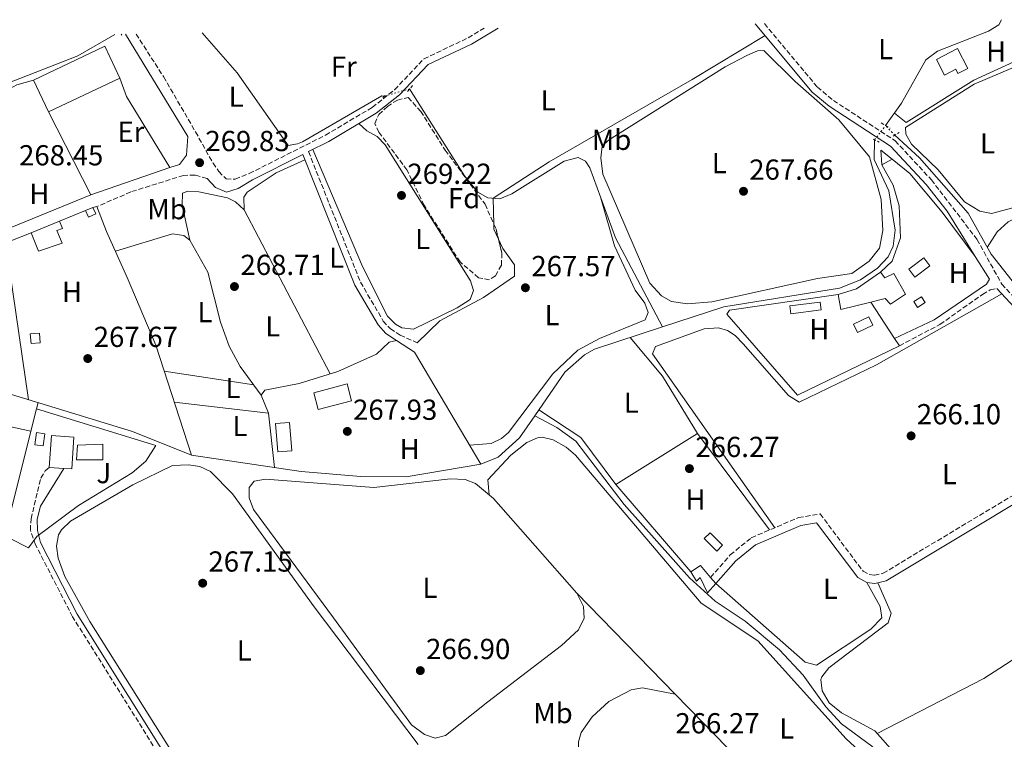
# Model space of a CAD drawing. Units: metres. Extents: x 615524 to 619012, y 4653042 to 4655410.
# Drawn here: x 617101 to 617441, y 4655137 to 4655386 of the extents above; entities that cross this region are included whole.
import ezdxf
from ezdxf.enums import TextEntityAlignment as Align

# ---------------------------------------------------------------- set-up
doc = ezdxf.new("R2010")
doc.units = ezdxf.units.M
doc.header["$MEASUREMENT"] = 0
for name, pattern in [('DGN Style 2', [1.7399219301090239, 1.043953158065414, -0.6959687720436097]), ('DGN Style 3', [2.435890702152634, 1.739921930109024, -0.6959687720436097]), ('DGN Style 5', [1.217945351076317, 0.5219765790327072, -0.6959687720436097])]:
    doc.linetypes.add(name, pattern=pattern)
for name, color, linetype, lineweight in [('Acequia sin especificar', 4, 'Continuous', 0), ('Acequia sin especificar no vista', 4, 'DGN Style 5', 0), ('Camino', 7, 'DGN Style 3', 0), ('Caseta-cabaña', 1, 'Continuous', 0), ('Cauce permanente', 151, 'Continuous', 13), ('Chamizo-cobertizo', 1, 'Continuous', 0), ('Cota de punto acotado terreno', 7, 'Continuous', 0), ('Edificio', 1, 'Continuous', 13), ('Etiqueta de uso rústico', 92, 'Continuous', 0), ('Etiqueta de zona arbolada', 92, 'Continuous', 0), ('Invernadero', 7, 'Continuous', 0), ('Línea  de muro-pared o tapia', 1, 'Continuous', 13), ('Línea de cambio de uso (parcela vista)', 92, 'Continuous', 0), ('Margen derecho', 7, 'Continuous', 0), ('Nave industrial', 1, 'Continuous', 13), ('Piscina', 1, 'Continuous', 0), ('Pontón-alcantarilla (pasos de agua)', 1, 'DGN Style 2', 0), ('Punto acotado terreno (símbolo)', 7, 'Continuous', 0), ('Zona ajardinada', 92, 'Continuous', 0), ('Zona arbolada', 92, 'DGN Style 3', 0)]:
    doc.layers.add(name, color=color, linetype=linetype, lineweight=lineweight)
doc.styles.add('Style-Arial', font='arial.ttf')

# ---------------------------------------------------------------- blocks, each defined once
blk = doc.blocks.new('5PATER')
at = {"layer": 'Cauce permanente', "linetype": 'Continuous', "lineweight": 0}
h = blk.add_hatch(color=51, dxfattribs=at)
edge = h.paths.add_edge_path()
edge.add_ellipse((0, 0), major_axis=(-0.1095731443231308, -0.1110710700762829), ratio=0.9994222409660317, start_angle=0, end_angle=360)

msp = doc.modelspace()

# ---------------------------------------------------------------- linework, layer by layer
at = {"layer": 'Acequia sin especificar', "color": 4, "linetype": 'Continuous', "lineweight": 0}
for points in [[(617400.2100000001, 4655349.279999999, 266.3699999999953), (617405.7300000006, 4655357.039999999, 266.3699999999953), (617414.1100000005, 4655372.060000001, 266.6000000000058), (617418.1900000004, 4655375.01, 266.5800000000018), (617435.8399999999, 4655381.939999999, 266.1499999999942), (617439.3600000005, 4655384.130000001, 266.1499999999942), (617440.2800000003, 4655385.939999999, 266.1699999999983)], [(617032.2199999997, 4655351.550000001, 270.0800000000018), (617032.5, 4655351.600000001, 269.6699999999983), (617036.4100000003, 4655350.800000001, 269.6699999999983), (617050.9800000006, 4655344.609999999, 269.3800000000047), (617061.2199999997, 4655344.230000001, 269.25), (617069.1900000004, 4655345.65, 269.25), (617076.5300000003, 4655348.859999999, 269.25), (617083.2400000002, 4655353.310000001, 269.25), (617095.9199999999, 4655363.689999999, 269.25), (617120.6699999999, 4655373.470000001, 269.25), (617133.5099999999, 4655380.859999999, 269.25)], [(617163.7000000002, 4655381.359999999, 269.2899999999936), (617175.8099999996, 4655367.49, 269.7400000000052), (617193.4600000001, 4655342.439999999, 269.2200000000012), (617196.6900000004, 4655342.939999999, 269), (617198.4400000004, 4655343.710000001, 269), (617225.9100000003, 4655359.619999999, 268.3600000000006), (617226.7800000003, 4655359.480000001, 268.6399999999995)], [(617235.54, 4655361.970000001, 268.6399999999995), (617254.5700000003, 4655331.930000001, 268.4700000000012), (617259.1600000003, 4655326.27, 268.3000000000029), (617262.6399999997, 4655324.300000001, 268.3000000000029), (617266.7000000002, 4655323.9, 268.1399999999995), (617270.9400000004, 4655325.66, 268.1300000000047), (617289.0599999996, 4655336.970000001, 267.9600000000065), (617293.9000000004, 4655338.289999999, 267.9600000000065), (617296.3600000005, 4655336.92, 267.9600000000065), (617297.8600000005, 4655334.640000001, 267.9600000000065), (617306.7699999996, 4655310.4, 267.9600000000065), (617323.0099999999, 4655279.619999999, 267.9600000000065)], [(617403.4100000003, 4655345.949999999, 266.8800000000047), (617411.9900000002, 4655338.07, 266.6399999999995), (617428.7400000002, 4655318.939999999, 266.3699999999953), (617436.7199999997, 4655304.75, 266.0299999999988), (617449.5899999999, 4655288.539999999, 265.2299999999959), (617482.25, 4655256.869999999, 265.179999999993), (617515.9699999997, 4655218.539999999, 264.8399999999965), (617519.7800000003, 4655217.02, 264.679999999993), (617520.6399999997, 4655217.130000001, 264.6699999999983), (617523.1200000001, 4655218.480000001, 264.6699999999983)], [(617323.0099999999, 4655279.619999999, 267.9600000000065), (617344.2800000003, 4655286.600000001, 267.6199999999953), (617384.3200000003, 4655293.029999999, 267.6199999999953), (617391.5800000001, 4655295.850000001, 267.6199999999953), (617397.4400000004, 4655299.949999999, 267.6199999999953), (617401.0899999999, 4655303.91, 267.4499999999971), (617402.79, 4655307.560000001, 267.4499999999971), (617403.5199999996, 4655313.140000001, 267.4499999999971), (617401.3300000001, 4655326.730000001, 267.4499999999971), (617396.2699999996, 4655337.57, 267.4499999999971), (617396.4400000004, 4655344.350000001, 267.4499999999971)], [(617323.0099999999, 4655279.619999999, 267.9600000000065), (617299.5, 4655271.9, 267.6199999999953), (617296.0300000003, 4655269.930000001, 267.6199999999953), (617289.29, 4655263.890000001, 267.6199999999953), (617278.8099999996, 4655248.779999999, 267.6100000000006)], [(616949.9000000004, 4655273.5, 268.0299999999988), (616953.3899999997, 4655273.560000001, 268.0299999999988), (617096.2599999999, 4655256.67, 268.0299999999988), (617139.6600000003, 4655243.42, 268.0299999999988), (617160.0800000001, 4655235.17, 268.0299999999988), (617197.9800000006, 4655229.58, 268.0299999999988), (617218.6200000001, 4655227.869999999, 267.6600000000035), (617234.3700000001, 4655227.74, 267.6199999999953), (617260.1299999999, 4655232.100000001, 267.6199999999953), (617266.2199999997, 4655234.52, 267.6199999999953), (617273.54, 4655241.189999999, 267.6199999999953), (617278.8099999996, 4655248.779999999, 267.6100000000006)], [(617278.8099999996, 4655248.779999999, 267.6100000000006), (617286.5199999996, 4655244.850000001, 266.9400000000023), (617292.9900000002, 4655240.100000001, 266.9400000000023), (617309.7599999999, 4655218.119999999, 266.7700000000041), (617332.4000000004, 4655192.710000001, 266.6000000000058), (617341.2699999996, 4655184.640000001, 266.2700000000041), (617351.6699999999, 4655177.789999999, 266.2599999999948), (617363.5, 4655167.84, 266.0899999999965), (617371.7100000001, 4655159.09, 266.0899999999965), (617379.5, 4655148.130000001, 266.0899999999965), (617384.9299999997, 4655142.24, 266.0899999999965), (617395.4600000001, 4655134.52, 265.75), (617405.4100000003, 4655124.789999999, 265.070000000007), (617461.9000000004, 4655069.600000001, 265.2100000000065), (617473.7300000006, 4655060.25, 265.070000000007), (617477.9000000004, 4655058.33, 265.7400000000052)]]:
    msp.add_polyline3d(points, dxfattribs=at)
at = {"layer": 'Acequia sin especificar no vista', "color": 4, "linetype": 'DGN Style 5', "lineweight": 0, "elevation": 268.6399999999995, "flags": 128}
msp.add_lwpolyline([(617226.7800000003, 4655359.480000001), (617235.54, 4655361.970000001)], dxfattribs=at)
at = {"layer": 'Acequia sin especificar no vista', "color": 4, "linetype": 'DGN Style 5', "lineweight": 0, "extrusion": (0.1041419137108465, 0.1361855794607347, 0.9851943715610573), "elevation": 698551.1049085454, "flags": 128}
msp.add_lwpolyline([(2337455.728125649, -4012696.914247914), (2337455.728125649, -4012703.213787579)], dxfattribs=at)
at = {"layer": 'Acequia sin especificar no vista', "color": 4, "linetype": 'DGN Style 5', "lineweight": 0, "extrusion": (-0.07605358003797379, 0.07914325672229916, 0.9939578451216108), "elevation": 321748.7674635187, "flags": 128}
msp.add_lwpolyline([(-3670826.685296009, -2911175.386891073), (-3670826.685296009, -2911180.033287526)], dxfattribs=at)
at = {"layer": 'Camino', "color": 7, "linetype": 'DGN Style 3', "lineweight": 0}
for points in [[(617140.8799999978, 4655380.980000001, 270.0899999999965), (617150.3700000006, 4655366.220000001, 270.0899999999965), (617161.4599999993, 4655347.100000002, 270.0899999999965), (617167.5100000021, 4655336.280000002, 270.0899999999965), (617169.4899999981, 4655333.399999999, 270.0899999999965), (617172.0000000005, 4655330.810000001, 269.6799999999931), (617175.199999999, 4655330.770000001, 269.6799999999931), (617180.0399999982, 4655332.699999999, 269.5899999999967), (617206.3999999977, 4655345.960000004, 269.2100000000065), (617222.5799999981, 4655355.580000003, 268.9299999999931), (617230.3500000021, 4655361.710000002, 268.9400000000023), (617240.4599999995, 4655372.390000002, 268.300000000003), (617255.7699999984, 4655379.63, 267.8699999999953), (617261.2800000003, 4655382.980000001, 267.9100000000036)], [(617358.2800000004, 4655384.580000003, 267.6600000000034), (617376.6099999989, 4655362.61, 267.6600000000034), (617382.1799999991, 4655357.95, 267.6600000000034), (617403.5199999983, 4655344.04, 267.300000000003), (617416.0699999988, 4655330.54, 266.8099999999978), (617431.8299999969, 4655309.930000002, 266.5000000000001), (617440.4099999999, 4655294.430000001, 266.3399999999966), (617452.489999999, 4655281.489999998, 266.1699999999983), (617481.3699999996, 4655253.760000002, 265.9900000000053), (617516.4599999997, 4655215.280000003, 265.5599999999976), (617517.4200000009, 4655214.61, 265.4900000000052), (617520.2899999986, 4655213.850000002, 265.3200000000071), (617524.4899999985, 4655214.109999999, 264.8099999999976)], [(617200.5300000003, 4655340.280000002, 268.4199999999984), (617218.5399999992, 4655295.070000002, 269.2400000000054), (617226.4200000004, 4655281.649999999, 269.2400000000054), (617228.7800000008, 4655279.010000003, 269.4199999999983), (617232.2499999999, 4655276.760000002, 268.8300000000018), (617238.1299999983, 4655274.140000002, 268.4199999999984)], [(617165.4200000024, 4655330.989999999, 269.2599999999949), (617161.2699999993, 4655332.180000001, 269.6699999999983), (617157.3199999997, 4655332.06, 269.4199999999983), (617139.0699999996, 4655326.34, 269.2599999999949), (617127.3500000006, 4655321.260000002, 269.2599999999949)], [(617405.0100000014, 4655273.109999999, 266.679999999993), (617419.0300000004, 4655280.460000001, 266.679999999993), (617433.7800000004, 4655290.88, 266.7100000000065), (617436.3999999978, 4655292.390000002, 266.5099999999949), (617438.7499999992, 4655292.88, 266.1699999999983)], [(617339.6700000003, 4655192.899999999, 266.6699999999984), (617346.4899999977, 4655200.720000001, 266.6699999999984), (617353.7600000009, 4655206.63, 266.6699999999984), (617370.0799999977, 4655213.620000003, 266.6699999999984), (617377.5900000001, 4655214.880000001, 266.5200000000041), (617392.4400000006, 4655195.020000001, 266.5000000000001), (617394.5899999987, 4655193.890000002, 266.3399999999966), (617396.339999999, 4655193.670000004, 266.1699999999983), (617399.3399999985, 4655194.330000003, 266.0200000000042), (617449.449999999, 4655224.4, 265.8300000000019), (617484.0699999997, 4655240.480000002, 265.4900000000052), (617485.9699999974, 4655241.580000003, 265.4900000000052), (617487.0499999992, 4655244.15, 265.4900000000052)], [(617170.4600000004, 4655086.04, 268.3999999999944), (617171.8799999976, 4655088.850000001, 268.4900000000054), (617172.3500000014, 4655090.940000002, 268.4900000000054), (617171.3599999989, 4655095.399999999, 268.4900000000054), (617118.9200000016, 4655179.300000001, 268.1499999999942), (617106.1099999995, 4655204.170000002, 268.229999999996), (617104.2899999978, 4655209.230000002, 267.5899999999965), (617104.5399999982, 4655213.210000001, 267.5899999999965), (617107.8700000008, 4655227.260000004, 267.5899999999965), (617109.449999999, 4655229.800000003, 267.5899999999965), (617110.8399999992, 4655230.980000001, 267.5899999999965)]]:
    msp.add_polyline3d(points, dxfattribs=at)
at = {"layer": 'Caseta-cabaña', "color": 1, "linetype": 'Continuous', "lineweight": 0, "flags": 128}
for points, elevation in [([(617402.5, 4655337.640000001), (617398.8899999997, 4655335.710000001), (617398.5700000003, 4655340.789999999), (617402.5, 4655337.640000001)], 269.2200000000012), ([(617126.9100000003, 4655318.730000001), (617124.4000000004, 4655317.600000001), (617123.3899999997, 4655319.869999999), (617125.9000000004, 4655320.99), (617126.9100000003, 4655318.730000001)], 270.9100000000035), ([(617415.5700000003, 4655300.699999999), (617410.3799999999, 4655296.810000001), (617408.2699999996, 4655299.630000001), (617413.4600000001, 4655303.52), (617415.5700000003, 4655300.699999999)], 268.8800000000047), ([(617413.9000000004, 4655288.060000001), (617411.29, 4655286.369999999), (617410, 4655288.359999999), (617412.6100000005, 4655290.050000001), (617413.9000000004, 4655288.060000001)], 268.7100000000065), ([(617395.7699999996, 4655280.220000001), (617390.5, 4655277.680000001), (617389.0899999999, 4655280.600000001), (617394.3700000001, 4655283.140000001), (617395.7699999996, 4655280.220000001)], 269.2200000000012), ([(617107.7300000006, 4655274.15), (617104.5499999998, 4655273.850000001), (617104.2300000006, 4655277.199999999), (617107.4199999999, 4655277.5), (617107.7300000006, 4655274.15)], 270.4900000000052), ([(617109.25, 4655242.630000001), (617108.6699999999, 4655238.449999999), (617105.8099999996, 4655238.84), (617106.3899999997, 4655243.029999999), (617109.25, 4655242.630000001)], 270.0599999999977)]:
    msp.add_lwpolyline(points, close=True, dxfattribs=dict(at, elevation=elevation))
for points, elevation in [([(617398.8899999997, 4655335.710000001), (617398.5700000003, 4655340.789999999), (617402.5, 4655337.640000001)], 269.2200000000012), ([(617402.5, 4655337.640000001), (617398.8899999997, 4655335.710000001)], 269.2200000000012), ([(617123.3899999997, 4655319.869999999), (617125.9000000004, 4655320.99)], 270.9100000000035), ([(617125.9000000004, 4655320.99), (617126.9100000003, 4655318.730000001), (617124.4000000004, 4655317.600000001), (617123.3899999997, 4655319.869999999)], 270.9100000000035), ([(617410.3799999999, 4655296.810000001), (617408.2699999996, 4655299.630000001), (617413.4600000001, 4655303.52), (617415.5700000003, 4655300.699999999), (617410.3799999999, 4655296.810000001)], 268.8800000000047), ([(617411.29, 4655286.369999999), (617410, 4655288.359999999), (617412.6100000005, 4655290.050000001), (617413.9000000004, 4655288.060000001), (617411.29, 4655286.369999999)], 268.7100000000065), ([(617390.5, 4655277.680000001), (617389.0899999999, 4655280.600000001), (617394.3700000001, 4655283.140000001), (617395.7699999996, 4655280.220000001), (617390.5, 4655277.680000001)], 269.2200000000012), ([(617104.5499999998, 4655273.850000001), (617104.2300000006, 4655277.199999999), (617107.4199999999, 4655277.5), (617107.7300000006, 4655274.15), (617104.5499999998, 4655273.850000001)], 270.4900000000052), ([(617108.6699999999, 4655238.449999999), (617105.8099999996, 4655238.84), (617106.3899999997, 4655243.029999999), (617109.25, 4655242.630000001), (617108.6699999999, 4655238.449999999)], 270.0599999999977)]:
    msp.add_lwpolyline(points, dxfattribs=dict(at, elevation=elevation))
at = {"layer": 'Chamizo-cobertizo', "color": 1, "linetype": 'Continuous', "lineweight": 0, "elevation": 270.4700000000012, "flags": 128}
msp.add_lwpolyline([(617129.3899999997, 4655238.99), (617129.3300000001, 4655233.550000001), (617120.25, 4655233.609999999), (617120.5899999999, 4655238.730000001), (617129.3899999997, 4655238.99)], close=True, dxfattribs=at)
msp.add_lwpolyline([(617129.3300000001, 4655233.550000001), (617120.25, 4655233.609999999), (617120.5899999999, 4655238.730000001), (617129.3899999997, 4655238.99), (617129.3300000001, 4655233.550000001)], dxfattribs=at)
at = {"layer": 'Chamizo-cobertizo', "color": 1, "linetype": 'Continuous', "lineweight": 0}
msp.add_polyline3d([(617339.6699999999, 4655192.9, 268.820000000007), (617341.4600000001, 4655190.779999999, 268.7100000000065), (617338.6100000005, 4655187.550000001, 268.8800000000047), (617336.0700000003, 4655192.82, 268.8800000000047), (617334.79, 4655191.560000001, 268.8800000000047), (617332.8899999997, 4655194.83, 269.0500000000029), (617336.1500000004, 4655197.07, 269.0500000000029)], close=True, dxfattribs=at)
msp.add_polyline3d([(617332.8899999997, 4655194.83, 269.0500000000029), (617336.1500000004, 4655197.07, 269.0500000000029), (617339.6699999999, 4655192.9, 268.820000000007), (617341.4600000001, 4655190.779999999, 268.7100000000065), (617338.6100000005, 4655187.550000001, 268.8800000000047), (617336.0700000003, 4655192.82, 268.8800000000047), (617334.79, 4655191.560000001, 268.8800000000047), (617332.8899999997, 4655194.83, 269.0500000000029)], dxfattribs=at)
at = {"layer": 'Edificio', "color": 1, "linetype": 'Continuous', "lineweight": 13, "flags": 128}
for points, elevation in [([(617115.3099999996, 4655308.560000001), (617107.1600000003, 4655305.880000001), (617104.5599999996, 4655312.180000001), (617114.3399999999, 4655316.199999999), (617115.3700000001, 4655313.710000001), (617113.5099999999, 4655312.939999999), (617115.3099999996, 4655308.560000001)], 271.7299999999959), ([(617215.4699999997, 4655254.050000001), (617203.8499999996, 4655251.01), (617202.3300000001, 4655256.810000001), (617213.9500000002, 4655259.850000001), (617215.4699999997, 4655254.050000001)], 270.4700000000012), ([(617119.3200000003, 4655241.5), (617118.6100000005, 4655230.480000001), (617115.8300000001, 4655230.66), (617110.8399999999, 4655230.980000001), (617111.5599999996, 4655242), (617119.3200000003, 4655241.5)], 271.2899999999936)]:
    msp.add_lwpolyline(points, close=True, dxfattribs=dict(at, elevation=elevation))
at = {"layer": 'Edificio', "color": 51, "linetype": 'Continuous', "lineweight": 13, "flags": 128}
for points, elevation in [([(617104.5599999996, 4655312.180000001), (617114.3399999999, 4655316.199999999)], 271.7299999999959), ([(617114.3399999999, 4655316.199999999), (617115.3700000001, 4655313.710000001), (617113.5099999999, 4655312.939999999), (617115.3099999996, 4655308.560000001), (617107.1600000003, 4655305.880000001), (617104.5599999996, 4655312.180000001)], 271.7299999999959), ([(617383.8700000001, 4655290.800000001), (617390.2000000002, 4655292.730000001), (617398.5, 4655298.51)], 269.5599999999977), ([(617395.1399999997, 4655288.199999999), (617384.7000000002, 4655285.59), (617383.8700000001, 4655290.800000001)], 269.5599999999977), ([(617203.8499999996, 4655251.01), (617202.3300000001, 4655256.810000001), (617213.9500000002, 4655259.850000001), (617215.4699999997, 4655254.050000001), (617203.8499999996, 4655251.01)], 270.4700000000012), ([(617118.6100000005, 4655230.480000001), (617115.8300000001, 4655230.66), (617110.8399999999, 4655230.980000001), (617111.5599999996, 4655242), (617119.3200000003, 4655241.5), (617118.6100000005, 4655230.480000001)], 271.2899999999936)]:
    msp.add_lwpolyline(points, dxfattribs=dict(at, elevation=elevation))
at = {"layer": 'Edificio', "color": 1, "linetype": 'Continuous', "lineweight": 13}
for points in [[(617428.6500000004, 4655369.050000001, 269.0599999999977), (617425.25, 4655367.289999999, 269.2799999999988), (617424.4800000006, 4655368.789999999, 269.9199999999983), (617420.5700000003, 4655366.76, 269.9199999999983), (617417.8399999999, 4655372.199999999, 269.9199999999983), (617425.0700000003, 4655375.949999999, 269.9199999999983)], [(617398.5, 4655298.51, 269.5599999999977), (617399.9800000006, 4655296.560000001, 269.5599999999977), (617403.1100000005, 4655298.119999999, 269.5599999999977), (617407.1200000001, 4655290.9, 269.3899999999995), (617401.9000000004, 4655287.52, 269.5599999999977), (617400.0800000001, 4655289.439999999, 269.5599999999977), (617395.1399999997, 4655288.199999999, 269.5599999999977), (617384.7000000002, 4655285.59, 269.5599999999977), (617383.8700000001, 4655290.800000001, 269.5599999999977), (617390.2000000002, 4655292.730000001, 269.5599999999977)]]:
    msp.add_polyline3d(points, close=True, dxfattribs=at)
at = {"layer": 'Edificio', "color": 51, "linetype": 'Continuous', "lineweight": 13}
for points in [[(617425.25, 4655367.289999999, 269.2799999999988), (617424.4800000006, 4655368.789999999, 269.9199999999983), (617420.5700000003, 4655366.76, 269.9199999999983), (617417.8399999999, 4655372.199999999, 269.9199999999983), (617425.0700000003, 4655375.949999999, 269.9199999999983), (617428.6500000004, 4655369.050000001, 269.0599999999977), (617425.25, 4655367.289999999, 269.2799999999988)], [(617398.5, 4655298.51, 269.5599999999977), (617399.9800000006, 4655296.560000001, 269.5599999999977), (617403.1100000005, 4655298.119999999, 269.5599999999977), (617407.1200000001, 4655290.9, 269.3899999999995), (617401.9000000004, 4655287.52, 269.5599999999977), (617400.0800000001, 4655289.439999999, 269.5599999999977), (617395.1399999997, 4655288.199999999, 269.5599999999977)]]:
    msp.add_polyline3d(points, dxfattribs=at)
at = {"layer": 'Invernadero', "color": 7, "linetype": 'Continuous', "lineweight": 0, "flags": 128}
for points, elevation in [([(617377.9199999999, 4655285.51), (617367.4800000006, 4655284.17), (617367.1399999997, 4655286.869999999), (617377.5800000001, 4655288.199999999), (617377.9199999999, 4655285.51)], 268.7100000000065), ([(617343.8200000003, 4655204.07), (617341.7800000003, 4655202.01), (617337.4400000004, 4655206.32), (617339.4800000006, 4655208.380000001), (617343.8200000003, 4655204.07)], 268.3699999999953)]:
    msp.add_lwpolyline(points, close=True, dxfattribs=dict(at, elevation=elevation))
for points, elevation in [([(617367.4800000006, 4655284.17), (617367.1399999997, 4655286.869999999), (617377.5800000001, 4655288.199999999), (617377.9199999999, 4655285.51), (617367.4800000006, 4655284.17)], 268.7100000000065), ([(617339.4800000006, 4655208.380000001), (617337.4400000004, 4655206.32), (617341.7800000003, 4655202.01), (617343.8200000003, 4655204.07), (617339.4800000006, 4655208.380000001)], 268.3699999999953)]:
    msp.add_lwpolyline(points, dxfattribs=dict(at, elevation=elevation))
at = {"layer": 'Línea  de muro-pared o tapia', "color": 1, "linetype": 'Continuous', "lineweight": 13, "flags": 128}
for points, elevation in [([(617110.5700000003, 4655354), (617125.2400000002, 4655325.300000001)], 269.679999999993), ([(617114.3399999999, 4655316.199999999), (617123.3899999997, 4655319.869999999)], 269.6699999999983), ([(617403.3300000001, 4655275.550000001), (617395.1399999997, 4655288.199999999)], 267.8699999999953)]:
    msp.add_lwpolyline(points, dxfattribs=dict(at, elevation=elevation))
at = {"layer": 'Línea  de muro-pared o tapia', "color": 1, "linetype": 'Continuous', "lineweight": 13, "extrusion": (-0.01151648327115075, -0.004708542504919219, 0.9999225971246698), "elevation": -28757.25042594814, "flags": 128}
msp.add_lwpolyline([(617087.4190640878, 4655241.499769182), (617056.9163649874, 4655229.029630947)], dxfattribs=at)
at = {"layer": 'Línea  de muro-pared o tapia', "color": 1, "linetype": 'Continuous', "lineweight": 13}
for points in [[(617468.04, 4655382.109999999, 266.3600000000006), (617430.7300000006, 4655365.01, 267.2100000000065), (617407.3799999999, 4655350.300000001, 267.7200000000012), (617403.2800000003, 4655353.600000001, 267.8899999999995)], [(617033.79, 4655319.699999999, 270.9100000000035), (617033.9800000006, 4655340.869999999, 270.0899999999965), (617054.4299999997, 4655341.16, 269.679999999993), (617071.4699999997, 4655344.58, 270.0899999999965), (617087.6799999997, 4655352.600000001, 270.0899999999965), (617089.3300000001, 4655356.26, 270.0899999999965), (617091.8899999997, 4655359.279999999, 270.0899999999965), (617099.5599999996, 4655363.350000001, 269.679999999993), (617105.3399999999, 4655365.02, 269.679999999993)], [(617135.25, 4655365.720000001, 270.4900000000052), (617137.5899999999, 4655359.32, 270.0800000000018), (617152.5800000001, 4655334.779999999, 269.2599999999948), (617125.2400000002, 4655325.300000001, 269.2599999999948)], [(617398.5, 4655298.51, 268.5399999999936), (617402.5, 4655302.32, 268.0299999999988), (617405.3899999997, 4655310.480000001, 268.0299999999988), (617404.8700000001, 4655321.49, 268.0299999999988), (617402.8899999997, 4655328.66, 268.3699999999953), (617398.8899999997, 4655335.710000001, 268.5399999999936)], [(617402.5, 4655337.640000001, 269.2200000000012), (617408.5800000001, 4655332.75, 269.2200000000012), (617419.7699999996, 4655319.359999999, 269.0500000000029), (617431.2599999999, 4655303.949999999, 268.3699999999953), (617436.1699999999, 4655296.109999999, 268.3699999999953), (617435.0899999999, 4655294.350000001, 268.1999999999971), (617417.0199999996, 4655282.01, 267.8699999999953), (617403.3300000001, 4655275.550000001, 267.8699999999953)], [(617125.9000000004, 4655320.99, 270.4900000000052), (617127.3499999996, 4655321.26, 270.4900000000052), (617130.6200000001, 4655312.680000001, 270.4900000000052), (617137.8499999996, 4655296.67, 268.0299999999988), (617147.6699999999, 4655273.24, 268.0299999999988), (617160.0800000001, 4655235.17, 268.0299999999988)], [(617103.6900000004, 4655254.41, 268.4400000000023), (617096.0199999996, 4655306.83, 269.2599999999948), (617097.5800000001, 4655309.359999999, 269.2599999999948), (617104.5599999996, 4655312.180000001, 269.2599999999948)], [(617403.3300000001, 4655275.550000001, 267.8699999999953), (617405.0099999999, 4655273.109999999, 267.6999999999971), (617369.75, 4655255.960000001, 268.0399999999936), (617345.25, 4655283.970000001, 268.3699999999953), (617346.1799999997, 4655285.380000001, 268.7100000000065), (617383.8700000001, 4655290.800000001, 268.8800000000047)], [(617188.7800000003, 4655230.939999999, 268.4199999999983), (617186.7100000001, 4655249.710000001, 268.4199999999983), (617184.2100000001, 4655256.02, 268.4199999999983), (617185.3899999997, 4655257.66, 268.4199999999983), (617197.3200000003, 4655260.029999999, 269.2400000000052), (617210.6900000004, 4655264.15, 268.4199999999983), (617224.0999999996, 4655270.17, 268.4199999999983), (617228.4699999997, 4655274.359999999, 268.4199999999983), (617231.0300000003, 4655274.880000001, 268.4199999999983), (617237.2699999996, 4655270.810000001, 268.4199999999983), (617260.1299999999, 4655232.100000001, 268.4199999999983)], [(617103.5999999996, 4655203.180000001, 269.2400000000052), (617097.0599999996, 4655206.529999999, 269.2400000000052), (617095.8600000005, 4655208.869999999, 269.2400000000052), (617106.4299999997, 4655251.24, 268.4100000000035), (617147.7300000006, 4655238.529999999, 268.4100000000035), (617144.2999999998, 4655233.189999999, 268.4100000000035), (617139.5700000003, 4655229.15, 268.4100000000035), (617121, 4655217.77, 268.820000000007), (617106.5199999996, 4655207.100000001, 269.2400000000052), (617103.5999999996, 4655203.180000001, 269.2400000000052)], [(617332.8899999997, 4655194.83, 267.4499999999971), (617306.8899999997, 4655225.119999999, 267.4499999999971), (617335.1600000003, 4655242.680000001, 267.2799999999988), (617360.0899999999, 4655209.34, 266.6000000000058)]]:
    msp.add_polyline3d(points, dxfattribs=at)
at = {"layer": 'Línea de cambio de uso (parcela vista)', "color": 92, "linetype": 'Continuous', "lineweight": 0, "flags": 128}
for points, elevation in [([(617159.5099999999, 4655309.58), (617156.7800000003, 4655321.74), (617156.9199999999, 4655325.9), (617158.7699999996, 4655326.630000001), (617162.5899999999, 4655326.380000001), (617172.4900000002, 4655324.34), (617175.2699999996, 4655322.930000001), (617178.2400000002, 4655320.130000001)], 268.0099999999948), ([(617178.2400000002, 4655320.130000001), (617208.0099999999, 4655263.32)], 268.0099999999948), ([(617106.9400000004, 4655253.41), (617106.4299999997, 4655251.24)], 268)]:
    msp.add_lwpolyline(points, dxfattribs=dict(at, elevation=elevation))
at = {"layer": 'Línea de cambio de uso (parcela vista)', "color": 92, "linetype": 'Continuous', "lineweight": 0, "extrusion": (0.03791665011182246, 0.01705952395461571, 0.9991352762698051), "elevation": 103090.1100669454, "flags": 128}
msp.add_lwpolyline([(3992139.472139176, -2470864.299159568), (3992137.85571481, -2470863.630530865), (3992134.074140466, -2470863.630530865)], dxfattribs=at)
at = {"layer": 'Línea de cambio de uso (parcela vista)', "color": 92, "linetype": 'Continuous', "lineweight": 0, "extrusion": (0.1707916926751345, 0.1048554825415109, 0.9797119604731532), "elevation": 593824.7922432068, "flags": 128}
msp.add_lwpolyline([(3644284.927199948, -2901590.555744285), (3644267.696174792, -2901593.100517773), (3644244.375085405, -2901593.050620253)], dxfattribs=at)
at = {"layer": 'Línea de cambio de uso (parcela vista)', "color": 92, "linetype": 'Continuous', "lineweight": 0, "extrusion": (0.01292777886827836, -0.001973165345480587, 0.9999144859196972), "elevation": -939.2325452896921, "flags": 128}
msp.add_lwpolyline([(617095.5614554025, 4655271.469121574), (617126.5541660439, 4655266.739112366)], dxfattribs=at)
at = {"layer": 'Línea de cambio de uso (parcela vista)', "color": 92, "linetype": 'Continuous', "lineweight": 0, "extrusion": (0.01238350160142545, -0.00147964633048673, 0.9999222267430724), "elevation": 1022.388648639045, "flags": 128}
msp.add_lwpolyline([(617136.0711192078, 4655256.318776708), (617103.4285447584, 4655260.218780976)], dxfattribs=at)
at = {"layer": 'Línea de cambio de uso (parcela vista)', "color": 92, "linetype": 'Continuous', "lineweight": 0, "extrusion": (0.07025828783720477, 0.06600960081741404, 0.9953424062050759), "elevation": 350926.1637963963, "flags": 128}
msp.add_lwpolyline([(2970075.729520573, -3620482.956788425), (2970058.897482293, -3620487.002315257), (2970038.72092025, -3620484.720223198)], dxfattribs=at)
at = {"layer": 'Línea de cambio de uso (parcela vista)', "color": 92, "linetype": 'Continuous', "lineweight": 0, "extrusion": (0.01336660491181496, -0.002892277675864923, 0.9999064799284867), "elevation": -4947.689826443624, "flags": 128}
msp.add_lwpolyline([(617016.4953119286, 4655255.030880874), (617045.7969747691, 4655248.691154356)], dxfattribs=at)
at = {"layer": 'Línea de cambio de uso (parcela vista)', "color": 92, "linetype": 'Continuous', "lineweight": 0, "extrusion": (0.001568323289152147, -0.001608883572746567, 0.9999974759246696), "elevation": -6254.099628078865, "flags": 128}
msp.add_lwpolyline([(617292.2314054996, 4655183.392871631), (617326.2812355123, 4655148.462526424)], dxfattribs=at)
at = {"layer": 'Línea de cambio de uso (parcela vista)', "color": 92, "linetype": 'Continuous', "lineweight": 0, "extrusion": (0.003030296192738533, 0.001918873703125392, 0.99999356759366), "elevation": 11068.89261122007, "flags": 128}
msp.add_lwpolyline([(617538.6920864921, 4655175.490556581), (617418.5613925982, 4655099.420716533)], dxfattribs=at)
at = {"layer": 'Línea de cambio de uso (parcela vista)', "color": 92, "linetype": 'Continuous', "lineweight": 0, "extrusion": (0.1406877327250886, 0.1340586354624822, 0.9809359021458087), "elevation": 711176.0266207715, "flags": 128}
msp.add_lwpolyline([(2944270.960006704, -3588458.615150725), (2944199.604630032, -3588459.440544184), (2944113.149721995, -3588462.425134)], dxfattribs=at)
at = {"layer": 'Línea de cambio de uso (parcela vista)', "color": 92, "linetype": 'Continuous', "lineweight": 0}
for points in [[(617473.3099999996, 4655383.67, 265.7299999999959), (617453.9000000004, 4655373.480000001, 266.5099999999948), (617430.8600000005, 4655363.619999999, 266.9600000000065), (617407.0800000001, 4655348.66, 266.8699999999953), (617407.2300000006, 4655346.289999999, 266.6999999999971), (617409.2199999997, 4655342.83, 266.6999999999971), (617418.3600000005, 4655333.92, 266.6999999999971), (617427.5300000003, 4655322.949999999, 266.6999999999971), (617432.8300000001, 4655319.710000001, 266.5399999999936), (617436.8200000003, 4655318.9, 266.5399999999936), (617444.3099999996, 4655320.77, 266.5399999999936), (617476.4199999999, 4655335.600000001, 266.3600000000006), (617488.25, 4655342.460000001, 266.2299999999959), (617493.3099999996, 4655356.369999999, 266.1499999999942)], [(617358.5099999999, 4655380.5, 267.6600000000035), (617333.3200000003, 4655365.189999999, 268.3399999999965), (617283.7699999996, 4655336.730000001, 267.9600000000065), (617264.3899999997, 4655324.16, 268.1300000000047), (617264.6660000002, 4655315.2182, 268.2722000000067)], [(617331.6600000003, 4655287.600000001, 268.1300000000047), (617326.1799999997, 4655288.439999999, 268.1300000000047), (617322.7100000001, 4655290.42, 268.1300000000047), (617318.6500000004, 4655294.76, 268.1300000000047), (617302.3700000001, 4655332.449999999, 267.7899999999936), (617301.6699999999, 4655338.180000001, 267.6199999999953), (617302.1900000004, 4655342.140000001, 267.6100000000006), (617304.3499999996, 4655344.289999999, 267.7899999999936), (617307.4600000001, 4655346.180000001, 268.1300000000047), (617344.7000000002, 4655369.57, 267.4499999999971), (617352.2599999999, 4655373.600000001, 267.4499999999971), (617355.9400000004, 4655375.15, 267.6199999999953), (617358.0899999999, 4655375.33, 267.6199999999953), (617368.9100000003, 4655364.58, 267.6199999999953), (617384.0300000003, 4655351.24, 267.6199999999953), (617394.7100000001, 4655338.51, 267.6199999999953), (617398.6799999997, 4655323.710000001, 267.6199999999953), (617399.2999999998, 4655312.960000001, 267.570000000007), (617398.1500000004, 4655306.82, 267.6199999999953), (617394.5499999998, 4655302.359999999, 267.6199999999953), (617388.5599999996, 4655298.119999999, 267.7899999999936), (617376.6900000004, 4655296.34, 267.9499999999971), (617340.1100000005, 4655288.300000001, 268.1300000000047), (617331.6600000003, 4655287.600000001, 268.1300000000047)], [(617202, 4655341.01, 269.1399999999995), (617219.1699999999, 4655300.470000001, 269.4799999999959), (617227.8399999999, 4655283.380000001, 269.4799999999959), (617230.6500000004, 4655280.529999999, 269.3999999999942), (617232.8499999996, 4655279.279999999, 269.3099999999977), (617236.8899999997, 4655278.83, 269.1600000000035), (617252.0199999996, 4655286.25, 269.3099999999977), (617256.5199999996, 4655289.08, 269.3099999999977), (617257.6799999997, 4655292.210000001, 269.3099999999977), (617256.6299999999, 4655295.539999999, 269.3099999999977), (617227.0300000003, 4655342.58, 269.1399999999995), (617224.2999999998, 4655345.51, 269.2899999999936), (617220.7800000003, 4655347.449999999, 269.3099999999977), (617217.9699999997, 4655350, 269.1399999999995)], [(617178.2400000002, 4655320.130000001, 268.4199999999983), (617178.1100000005, 4655324.52, 269.2400000000052), (617179.29, 4655326.25, 269.2400000000052), (617189.3700000001, 4655332.880000001, 269.5899999999965), (617199.2400000002, 4655337.460000001, 269.6499999999942)], [(617435.4000000004, 4655307.09, 266.5299999999988), (617438.79, 4655312.560000001, 266.1900000000023), (617442.6500000004, 4655316.029999999, 266.1900000000023), (617481.8799999999, 4655334.789999999, 266.0200000000041), (617488.1699999999, 4655337.390000001, 266.0200000000041), (617492.1500000004, 4655337.33, 265.8999999999942), (617497.4199999999, 4655335.16, 265.8600000000006), (617516.7999999998, 4655303.189999999, 265.3500000000058), (617556.3300000001, 4655244.439999999, 264.8399999999965), (617557.4400000004, 4655242.4, 264.8399999999965), (617558.0099999999, 4655238.869999999, 264.8399999999965), (617556.6699999999, 4655234.939999999, 264.8399999999965)], [(617301.7100000001, 4655324.17, 268.1300000000047), (617306.3899999997, 4655307.720000001, 268.1300000000047), (617313.5499999998, 4655292.32, 268.1300000000047), (617316.8899999997, 4655287.77, 268.1300000000047), (617318.0999999996, 4655284.619999999, 268.1300000000047), (617317.0800000001, 4655282.01, 268.3000000000029), (617301.1799999997, 4655275.59, 268.4700000000012), (617293.79, 4655271.560000001, 268.4700000000012), (617285.1399999997, 4655263.380000001, 268.6300000000047), (617269.7100000001, 4655243.100000001, 268.6300000000047), (617267.3499999996, 4655241.039999999, 268.6300000000047), (617263.7300000006, 4655239.230000001, 268.6300000000047), (617256.2699999996, 4655238.630000001, 268.6300000000047)], [(617159.5099999999, 4655309.58, 268.0099999999948), (617157.4299999997, 4655311.199999999, 268.0099999999948), (617153.4400000004, 4655311.82, 268.3399999999965), (617133.7300000006, 4655305.800000001, 268.4199999999983)], [(617184.2100000001, 4655256.02, 268.0099999999948), (617176.8899999997, 4655265.859999999, 268.5200000000041), (617173.0700000003, 4655272.92, 268.429999999993), (617170.1299999999, 4655281.279999999, 268.2799999999988), (617165.6500000004, 4655298.539999999, 268.0099999999948), (617159.5099999999, 4655309.58, 268.0099999999948)], [(617266.2715999996, 4655310.021400001, 268.3000000000029), (617267.7300000006, 4655306.779999999, 268.3000000000029), (617271.79, 4655301.140000001, 268.3000000000029), (617271.8399999999, 4655297.130000001, 268.3000000000029), (617261.1100000005, 4655289.76, 268.3000000000029), (617245.9699999997, 4655281.76, 268.3000000000029), (617238.1299999999, 4655274.140000001, 268.4700000000012)], [(617361.8700000001, 4655210.100000001, 266.0899999999965), (617319.5599999996, 4655270.27, 266.0899999999965), (617320.5899999999, 4655272.880000001, 266.0899999999965), (617337.4199999999, 4655278.890000001, 266.0899999999965), (617342.4299999997, 4655279.34, 266.0899999999965), (617345.54, 4655278.350000001, 266.0899999999965), (617348.2000000002, 4655276.65, 266.0899999999965), (617350.9699999997, 4655273.74, 266.0899999999965), (617366.6399999997, 4655255.9, 266.0899999999965), (617370.3499999996, 4655253.59, 266.0899999999965), (617397.0899999999, 4655266.430000001, 265.9499999999971), (617440.4600000001, 4655291.039999999, 265.9199999999983)], [(617263.0899999999, 4655221.439999999, 266.929999999993), (617262.5899999999, 4655226.67, 266.929999999993), (617270.5300000003, 4655235.26, 267.0099999999948), (617276.04, 4655239.57, 266.929999999993), (617279.7999999998, 4655241.24, 266.929999999993), (617281.3600000005, 4655241.430000001, 266.929999999993), (617285.2100000001, 4655240.52, 266.929999999993), (617289.7400000002, 4655237.960000001, 266.929999999993), (617292.9500000002, 4655235.189999999, 266.929999999993), (617336.4299999997, 4655184.039999999, 267.1000000000058), (617356.0599999996, 4655170.9, 267.1000000000058), (617386.6200000001, 4655137.02, 267.1000000000058), (617410.1600000003, 4655115.34, 267.1000000000058), (617460.0599999996, 4655066.199999999, 266.6000000000058), (617467.7699999996, 4655059.730000001, 266.6000000000058), (617469.6799999997, 4655056.279999999, 266.4199999999983), (617469.9800000006, 4655053.699999999, 266.0899999999965)], [(617172.2699999996, 4655102.300000001, 268.2299999999959), (617124.8499999996, 4655177.640000001, 267.820000000007), (617116.1699999999, 4655193.210000001, 267.820000000007), (617113.9199999999, 4655199.529999999, 267.820000000007), (617113.3700000001, 4655203.730000001, 267.820000000007), (617113.9900000002, 4655207.66, 267.820000000007), (617115.0599999996, 4655209.380000001, 267.820000000007), (617118.1299999999, 4655212.32, 267.820000000007), (617139.7800000003, 4655224.949999999, 267.4900000000052), (617153.4400000004, 4655231.630000001, 267), (617159.04, 4655231.92, 267), (617162.8799999999, 4655231.24, 267), (617166.5800000001, 4655229.609999999, 267), (617174.2199999997, 4655221.84, 267), (617202.5199999996, 4655182.76, 267.3899999999995), (617238.4299999997, 4655135.100000001, 267.820000000007)], [(617293.4100000003, 4655187.430000001, 267), (617295.7100000001, 4655182.84, 267), (617295.9500000002, 4655178.82, 267), (617294.0199999996, 4655174.779999999, 266.5899999999965), (617288.1200000001, 4655169.350000001, 266.8899999999995), (617262.6399999997, 4655149.9, 267.820000000007), (617247.9000000004, 4655138.17, 267.4100000000035), (617244.4199999999, 4655137.24, 267.4100000000035), (617240.6500000004, 4655138.51, 267.4100000000035), (617236.1500000004, 4655141.939999999, 267.4100000000035), (617209.1600000003, 4655178.960000001, 267), (617181.5199999996, 4655216.449999999, 267), (617179.9500000002, 4655220.49, 267), (617180.0499999998, 4655224.039999999, 267), (617181.7199999997, 4655226.230000001, 267), (617185.6500000004, 4655226.939999999, 267), (617223.1200000001, 4655223.980000001, 266.5899999999965), (617249.6500000004, 4655227.01, 266.5899999999965), (617254.7699999996, 4655226.76, 266.5899999999965), (617258.3200000003, 4655225.359999999, 266.5899999999965), (617264.5099999999, 4655220.27, 266.5899999999965), (617293.4100000003, 4655187.430000001, 267)], [(617397.3499999996, 4655138.880000001, 265.5200000000041), (617434.2300000006, 4655157.869999999, 265.8800000000047), (617469.7300000006, 4655180.859999999, 265.7400000000052), (617492.4000000004, 4655194.41, 265.570000000007), (617514.6900000004, 4655206.180000001, 265.2799999999988), (617518.4400000004, 4655207.630000001, 265.1300000000047), (617524.79, 4655207.9, 264.6699999999983)], [(617341.4600000001, 4655190.779999999, 266.6999999999971), (617372.3700000001, 4655163.52, 266.5399999999936), (617376.2699999996, 4655162.539999999, 266.5399999999936), (617395.0899999999, 4655174.960000001, 266.1999999999971), (617398.9100000003, 4655178.930000001, 266.1999999999971), (617398.3300000001, 4655182.800000001, 266.1999999999971), (617393.7300000006, 4655191.17, 266.1999999999971)], [(617397.5899999999, 4655191.08, 266.0299999999988), (617402.1600000003, 4655180.5, 266.0299999999988), (617401.1699999999, 4655177.210000001, 266.0299999999988), (617380.5800000001, 4655161.66, 266.3600000000006), (617378.1100000005, 4655158.449999999, 266.3600000000006), (617377.7800000003, 4655157.58, 266.3600000000006), (617378.25, 4655153.609999999, 266.3600000000006), (617380.6600000003, 4655149.449999999, 266.2400000000052), (617385.0199999996, 4655145.980000001, 266.2100000000065), (617396.5099999999, 4655139.83, 265.929999999993), (617411.9000000004, 4655122.369999999, 265.6900000000023), (617422.2002999998, 4655112.090299999, 265.5046000000002)], [(617294.0099999999, 4655129.210000001, 266.929999999993), (617293.9299999997, 4655135.99, 266.7599999999948), (617294.9100000003, 4655139.279999999, 266.7599999999948), (617298.6500000004, 4655144.609999999, 266.7599999999948), (617304.5, 4655149.970000001, 266.7599999999948), (617312.2000000002, 4655153.960000001, 266.6900000000023), (617316.0899999999, 4655154.640000001, 266.6000000000058), (617327.4596999995, 4655152.499700001, 266.5899999999965)]]:
    msp.add_polyline3d(points, dxfattribs=at)
at = {"layer": 'Margen derecho', "color": 7, "linetype": 'Continuous', "lineweight": 0}
for points in [[(617200.5300000003, 4655340.280000002, 268.4199999999984), (617207.5799999977, 4655343.820000002, 269.2100000000065), (617223.9599999995, 4655353.56, 268.9299999999931), (617231.9999999994, 4655359.91, 268.9400000000023), (617241.9200000013, 4655370.390000001, 268.300000000003), (617256.9299999983, 4655377.480000001, 267.8699999999953), (617266.1200000016, 4655383.06, 267.9199999999983)], [(617355.149999999, 4655384.530000003, 267.6600000000034), (617374.8699999999, 4655360.88, 267.6600000000034), (617380.7300000006, 4655355.989999999, 267.6600000000034), (617401.9400000002, 4655342.16, 267.300000000003), (617414.2800000006, 4655328.88, 266.8099999999978), (617421.4800000002, 4655319.660000001, 266.679999999993), (617431.2600000014, 4655303.95, 266.3399999999966)], [(617152.5799999967, 4655334.780000002, 269.2599999999949), (617155.8700000015, 4655335.870000001, 269.2599999999949), (617158.3799999993, 4655339.070000002, 269.2599999999949), (617158.7699999983, 4655345.54, 269.2599999999949), (617137.23, 4655380.920000004, 270.0899999999965)], [(617165.4200000024, 4655330.989999999, 269.2599999999949), (617168.3999999973, 4655327.830000003, 269.2599999999949), (617172.1299999978, 4655326.260000002, 269.2599999999949), (617176.1900000013, 4655327.530000002, 269.2599999999949), (617181.129999999, 4655330.52, 269.2599999999949), (617198.5199999987, 4655339.270000001, 269.3399999999965), (617216.5299999998, 4655294.080000003, 269.2400000000054), (617224.600000001, 4655280.330000003, 269.2400000000054), (617227.3099999977, 4655277.300000003, 269.4199999999983), (617231.0300000015, 4655274.88, 268.8300000000018)], [(617438.7499999992, 4655292.88, 266.1699999999983), (617450.8599999994, 4655279.890000001, 266.1699999999983), (617479.7399999979, 4655252.170000002, 265.9900000000053), (617487.0499999992, 4655244.15, 265.4900000000052)], [(617341.4600000007, 4655190.780000003, 266.6699999999984), (617348.4400000012, 4655198.690000001, 266.6699999999984), (617355.2199999982, 4655204.210000002, 266.6699999999984), (617370.8799999979, 4655210.910000001, 266.6699999999984), (617376.3699999999, 4655211.830000003, 266.5200000000041), (617390.5699999998, 4655192.840000002, 266.5000000000001), (617393.7300000006, 4655191.170000002, 266.3399999999966), (617396.4699999985, 4655190.830000003, 266.1699999999983), (617400.3900000012, 4655191.690000002, 266.0200000000042), (617450.760000001, 4655221.930000001, 265.8300000000019), (617485.3700000006, 4655237.99, 265.4900000000052), (617487.989999998, 4655239.520000001, 265.4900000000052), (617489.3099999991, 4655241.680000001, 265.4900000000052), (617514.9499999988, 4655213.57, 265.5599999999976), (617516.4400000018, 4655212.510000004, 265.4900000000052), (617520.0699999996, 4655211.550000003, 265.3200000000071), (617524.6299999993, 4655211.840000001, 264.8099999999976)], [(617115.8299999981, 4655230.660000001, 267.5899999999965), (617107.8399999996, 4655217.570000002, 267.5899999999965), (617106.6999999996, 4655213.09, 267.5899999999965), (617106.78, 4655209.090000002, 267.5899999999965), (617107.7500000001, 4655205.010000002, 268.8200000000071), (617120.5199999998, 4655180.210000001, 268.1499999999942), (617173.089999999, 4655096.109999999, 268.4900000000054)]]:
    msp.add_polyline3d(points, dxfattribs=at)
at = {"layer": 'Nave industrial', "color": 1, "linetype": 'Continuous', "lineweight": 13, "elevation": 272.9700000000012, "flags": 128}
msp.add_lwpolyline([(617135.25, 4655365.720000001), (617110.5700000003, 4655354), (617105.3399999999, 4655365.02), (617130.0199999996, 4655376.74), (617135.25, 4655365.720000001)], close=True, dxfattribs=at)
for points in [[(617105.3399999999, 4655365.02), (617130.0199999996, 4655376.74), (617135.25, 4655365.720000001)], [(617110.5700000003, 4655354), (617105.3399999999, 4655365.02)], [(617135.25, 4655365.720000001), (617110.5700000003, 4655354)]]:
    msp.add_lwpolyline(points, dxfattribs=at)
at = {"layer": 'Piscina', "color": 1, "linetype": 'Continuous', "lineweight": 0, "elevation": 268.4199999999983, "flags": 128}
msp.add_lwpolyline([(617194.7300000006, 4655236.720000001), (617189.9100000003, 4655236.34), (617189.1500000004, 4655246.140000001), (617193.9699999997, 4655246.51), (617194.7300000006, 4655236.720000001)], close=True, dxfattribs=at)
at = {"layer": 'Piscina', "color": 4, "linetype": 'Continuous', "lineweight": 0, "elevation": 268.4199999999983, "flags": 128}
msp.add_lwpolyline([(617189.9100000003, 4655236.34), (617189.1500000004, 4655246.140000001), (617193.9699999997, 4655246.51), (617194.7300000006, 4655236.720000001), (617189.9100000003, 4655236.34)], dxfattribs=at)
at = {"layer": 'Pontón-alcantarilla (pasos de agua)', "color": 1, "linetype": 'DGN Style 2', "lineweight": 0, "flags": 128}
for points, elevation in [([(617135.75, 4655380.9), (617135.9699999997, 4655380.57)], 270.0800000000018), ([(617234.79, 4655361.050000001), (617236.8399999999, 4655363.560000001)], 268.6399999999995), ([(617226.2599999999, 4655358.99), (617227.2199999997, 4655359.9)], 268.8099999999977), ([(617402.8399999999, 4655345.600000001), (617404.9600000001, 4655346.92)], 266.8800000000047), ([(617395.8799999999, 4655344.630000001), (617397.9900000002, 4655343.58)], 267.3500000000058)]:
    msp.add_lwpolyline(points, dxfattribs=dict(at, elevation=elevation))
at = {"layer": 'Pontón-alcantarilla (pasos de agua)', "color": 1, "linetype": 'DGN Style 2', "lineweight": 0, "extrusion": (-0.04963964758467287, 0.02933972779443157, 0.9983361586963672), "elevation": 106205.8207020431, "flags": 128}
msp.add_lwpolyline([(-4321805.558320016, -1834171.098962244), (-4321805.558320016, -1834167.457053405)], dxfattribs=at)
at = {"layer": 'Zona arbolada', "color": 92, "linetype": 'DGN Style 3', "lineweight": 0, "elevation": 268.4700000000012, "flags": 128}
msp.add_lwpolyline([(617264.6660000002, 4655315.2182), (617265.4600000001, 4655313.439999999), (617266.2715999996, 4655310.021400001)], dxfattribs=at)
at = {"layer": 'Zona arbolada', "color": 92, "linetype": 'DGN Style 3', "lineweight": 0}
msp.add_polyline3d([(617265.2400000002, 4655297.32, 268.5500000000029), (617263.2100000001, 4655295.939999999, 268.6300000000047), (617259.3799999999, 4655296.600000001, 268.8600000000006), (617252.9800000006, 4655302.09, 268.9700000000012), (617240.54, 4655321.689999999, 269.3099999999977), (617234.6200000001, 4655333.92, 269.2599999999948), (617224.9100000003, 4655346.99, 268.8000000000029), (617223.4900000002, 4655349.99, 268.6300000000047), (617224.8200000003, 4655353.130000001, 268.4700000000012), (617227.8200000003, 4655355.939999999, 268.4700000000012), (617231.2999999998, 4655358.119999999, 268.4700000000012), (617234.9800000006, 4655359.029999999, 268.4700000000012), (617239.3600000005, 4655354.210000001, 268.4700000000012), (617247.8399999999, 4655340.82, 268.4700000000012), (617261.6200000001, 4655322.039999999, 268.4700000000012), (617265.4600000001, 4655313.439999999, 268.4700000000012), (617267.4400000004, 4655305.100000001, 268.4700000000012), (617267.3099999996, 4655300.949999999, 268.4700000000012)], close=True, dxfattribs=at)
msp.add_polyline3d([(617266.2715999996, 4655310.021400001, 268.4700000000012), (617267.4400000004, 4655305.100000001, 268.4700000000012), (617267.3099999996, 4655300.949999999, 268.4700000000012), (617265.2400000002, 4655297.32, 268.5500000000029), (617263.2100000001, 4655295.939999999, 268.6300000000047), (617259.3799999999, 4655296.600000001, 268.8600000000006), (617252.9800000006, 4655302.09, 268.9700000000012), (617240.54, 4655321.689999999, 269.3099999999977), (617234.6200000001, 4655333.92, 269.2599999999948), (617224.9100000003, 4655346.99, 268.8000000000029), (617223.4900000002, 4655349.99, 268.6300000000047), (617224.8200000003, 4655353.130000001, 268.4700000000012), (617227.8200000003, 4655355.939999999, 268.4700000000012), (617231.2999999998, 4655358.119999999, 268.4700000000012), (617234.9800000006, 4655359.029999999, 268.4700000000012), (617239.3600000005, 4655354.210000001, 268.4700000000012), (617247.8399999999, 4655340.82, 268.4700000000012), (617261.6200000001, 4655322.039999999, 268.4700000000012), (617264.6660000002, 4655315.2182, 268.4700000000012)], dxfattribs=at)

# ---------------------------------------------------------------- block references
at = {"layer": 'Punto acotado terreno (símbolo)', "color": 7, "linetype": 'Continuous', "lineweight": 0, "xscale": 10, "yscale": 10, "zscale": 10}
for p in [(617162.8599999986, 4655336.449999999, 269.8300000000018), (617232.7100000002, 4655325.11, 269.2200000000016), (617351.0599999985, 4655326.550000003, 267.6600000000039), (617174.9200000018, 4655293.580000003, 268.7100000000065), (617275.5899999999, 4655293.160000001, 267.570000000007), (617124.1599999988, 4655268.660000001, 267.6699999999983), (617213.9699999982, 4655243.45, 267.929999999994), (617409.0500000003, 4655241.899999999, 266.1000000000058), (617332.339999999, 4655230.570000002, 266.2700000000045), (617163.9200000003, 4655190.91, 267.1600000000045), (617239.2300000002, 4655160.649999999, 266.8999999999946)]:
    msp.add_blockref('5PATER', p, dxfattribs=at)

# ---------------------------------------------------------------- texts
at = {"layer": 'Cota de punto acotado terreno', "color": 7, "linetype": 'Continuous', "lineweight": 0, "style": 'Style-Arial'}
for s, p in [('269.83', (617164.8500000006, 4655340.45, 269.8300000000018)), ('268.45', (617100.3900000001, 4655335.510000003, 268.4499999999971)), ('269.22', (617234.7600000026, 4655329.109999998, 269.2200000000012)), ('267.66', (617353.0399999993, 4655330.550000001, 267.6600000000035)), ('268.71', (617177.000000001, 4655297.580000001, 268.7100000000065)), ('267.57', (617277.64, 4655297.160000001, 267.570000000007)), ('267.67', (617126.2100000011, 4655272.659999999, 267.6699999999983)), ('267.93', (617215.949999999, 4655247.449999998, 267.929999999993)), ('266.10', (617411.0400000003, 4655245.899999999, 266.1000000000058)), ('266.27', (617334.3900000014, 4655234.569999999, 266.2700000000041)), ('267.15', (617165.91, 4655194.910000003, 267.1600000000035)), ('266.90', (617241.2199999979, 4655164.649999999, 266.8999999999942)), ('266.27', (617327.4800000001, 4655138.930000001, 266.2700000000041))]:
    msp.add_text(s, height=7.000000000000002, dxfattribs=at).set_placement(p)
at = {"layer": 'Etiqueta de uso rústico', "color": 92, "linetype": 'Continuous', "lineweight": 0, "style": 'Style-Arial'}
for s, p in [('L', (617400.2114203793, 4655375.760010001, 266.6600000000035)), ('H', (617438.4616459889, 4655374.950009999, 267.1100000000006)), ('Fr', (617212.7536852668, 4655369.67001, 268.2899999999936)), ('L', (617175.5214203779, 4655359.300010001, 269.3300000000018)), ('L', (617283.4614203792, 4655358.040009998, 267.8899999999995)), ('Er', (617139.0854566088, 4655347.140009999, 269.3800000000047)), ('Mb', (617305.4202462444, 4655344.360009998, 267.8000000000029)), ('L', (617435.4814203783, 4655343.150009998, 266.3300000000018)), ('L', (617342.6714203814, 4655336.270009999, 267.7200000000012)), ('H', (617107.3916459884, 4655325.67001, 268.6000000000058)), ('Mb', (617151.5802462415, 4655320.370010001, 268.5099999999948)), ('L', (617240.0414203785, 4655310.050010001, 269.3000000000029)), ('L', (617210.2814203794, 4655303.570009999, 268.8099999999977)), ('H', (617425.4916459903, 4655298.28001, 266.6300000000047)), ('H', (617118.7216459907, 4655291.770009999, 268.0899999999965)), ('L', (617164.7014203774, 4655284.740009997, 268.1000000000058)), ('L', (617284.8214203783, 4655283.650009996, 267.9600000000065)), ('L', (617188.1514203812, 4655279.800009999, 268.2200000000012)), ('H', (617377.3116459887, 4655278.790009997, 267.0399999999936)), ('L', (617174.371420379, 4655258.450009997, 267.7200000000012)), ('L', (617312.2014203769, 4655253.400009998, 266.7400000000052)), ('L', (617176.8314203798, 4655245.32001, 267.4900000000052)), ('H', (617235.5216459901, 4655237.350010002, 267.6999999999971)), ('L', (617422.311420381, 4655228.620010001, 265.9900000000052)), ('H', (617334.4616459882, 4655219.900009998, 266.4600000000065)), ('L', (617242.5514203787, 4655189.280009999, 266.8699999999953)), ('L', (617381.1114203776, 4655188.990009996, 266.4400000000023)), ('L', (617178.3014203784, 4655167.590009999, 267.320000000007)), ('Mb', (617285.1402462446, 4655145.960010001, 267.1199999999953)), ('L', (617366.0114203811, 4655140.600009999, 266.7400000000052))]:
    msp.add_text(s, height=7.000000000000002, dxfattribs=at).set_placement(p, align=Align.MIDDLE_CENTER)
at = {"layer": 'Etiqueta de zona arbolada', "color": 92, "linetype": 'Continuous', "lineweight": 0, "style": 'Style-Arial'}
msp.add_text('Fd', height=7.000000000000002, dxfattribs=at).set_placement((617254.3874413649, 4655324.17001, 268.5299999999988), align=Align.MIDDLE_CENTER)
at = {"layer": 'Zona ajardinada', "color": 92, "linetype": 'Continuous', "lineweight": 0, "style": 'Style-Arial'}
msp.add_text('J', height=7.000000000000002, dxfattribs=at).set_placement((617129.6969051361, 4655229.010009999, 267.5599999999977), align=Align.MIDDLE_CENTER)

doc.saveas('drawing.dxf')
